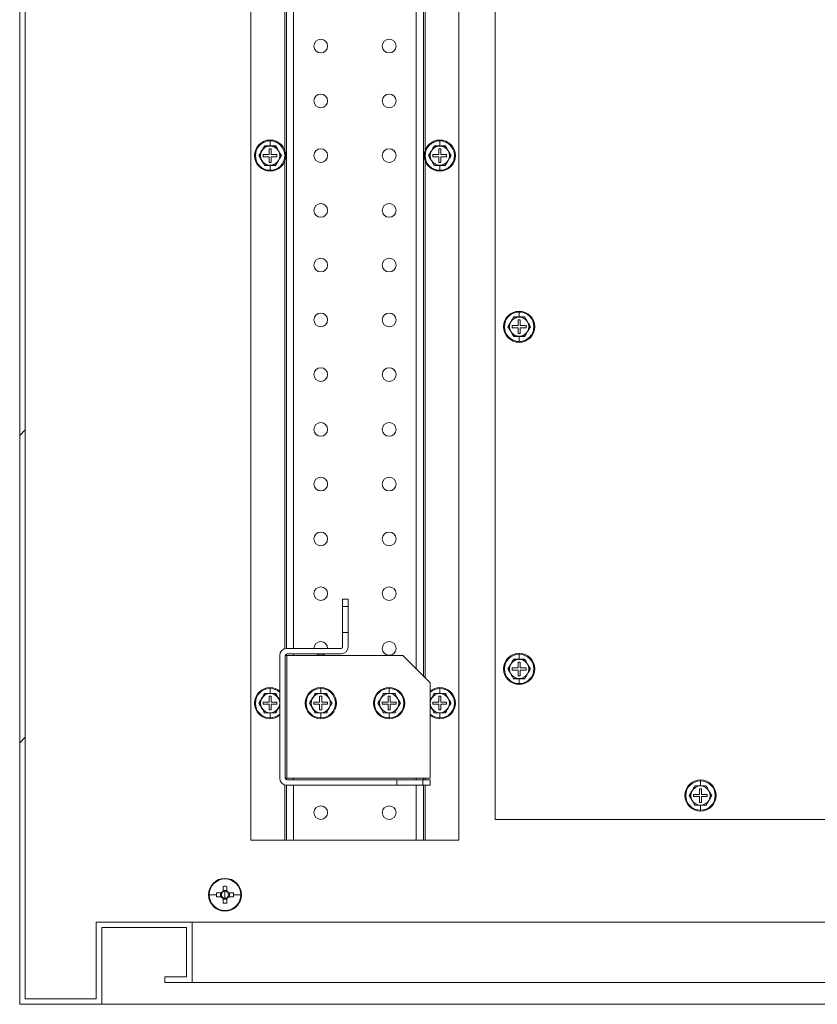
# Model space of a CAD drawing. Units: millimetres. Extents: x 63 to 8701, y 73 to 6222.
# Drawn here: x 4138 to 4430, y 1121 to 1480 of the extents above; entities that cross this region are included whole.
import ezdxf

# ---------------------------------------------------------------- set-up
doc = ezdxf.new("R2010")
doc.units = ezdxf.units.MM
doc.header["$LTSCALE"] = 5
doc.layers.add('KATMAN1', color=7, linetype='Continuous')

msp = doc.modelspace()

# ---------------------------------------------------------------- hatches: boundary and pattern name
at = {"layer": 'KATMAN1', "linetype": 'Continuous', "lineweight": 18}
h = msp.add_hatch(dxfattribs=at)
h.set_pattern_fill('ANSI32', color=256, scale=25, style=0)
h.set_pattern_definition([(45, (-3324.36, -1419.54), (-168.38, 168.38), []), (45, (-3212.1, -1419.54), (-168.38, 168.38), [])])
h.paths.add_polyline_path([(4191.18, 1128.57), (4201.18, 1128.57), (4201.18, 1150.57), (4166.18, 1150.57), (4166.18, 1122.57), (4140.18, 1122.57), (4140.18, 1738.57), (4166.18, 1738.57), (4166.18, 1710.57), (4201.18, 1710.57), (4201.18, 1732.57), (4191.18, 1732.57), (4191.18, 1730.57), (4199.18, 1730.57), (4199.18, 1712.57), (4168.18, 1712.57), (4168.18, 1740.57), (4138.18, 1740.57), (4138.18, 1120.57), (4168.18, 1120.57), (4168.18, 1148.57), (4199.18, 1148.57), (4199.18, 1130.57), (4191.18, 1130.57)], flags=0)

# ---------------------------------------------------------------- linework, layer by layer
at = {"color": 7, "linetype": 'Continuous', "lineweight": 18}
for p, q in [((4138.18, 1120.57), (4138.18, 1740.57)), ((4140.18, 1122.57), (4140.18, 1738.57)), ((4222.68, 1680.57), (4222.68, 1180.57)), ((4298.68, 1180.57), (4298.68, 1680.57)), ((4311.93, 1188.07), (4311.93, 1673.07)), ((4285.68, 1620.67), (4285.68, 1240.47)), ((4235.68, 1250.57), (4235.68, 1610.57)), ((4229.68, 1434.13), (4229.68, 1435.94)), ((4291.68, 1434.13), (4291.68, 1435.94)), ((4226.65, 1432.32), (4225.64, 1430.57)), ((4227.66, 1434.07), (4226.65, 1432.32)), ((4227.62, 1434.14), (4229.68, 1434.13)), ((4229.68, 1434.07), (4227.66, 1434.07)), ((4230.08, 1433.07), (4229.28, 1433.07)), ((4229.28, 1433.07), (4229.28, 1430.97)), ((4229.68, 1434.13), (4231.74, 1434.14)), ((4231.7, 1434.07), (4229.68, 1434.07)), ((4230.08, 1430.97), (4230.08, 1433.07)), ((4232.71, 1432.32), (4231.7, 1434.07)), ((4233.72, 1430.57), (4232.71, 1432.32)), ((4288.65, 1432.32), (4287.64, 1430.57)), ((4289.66, 1434.07), (4288.65, 1432.32)), ((4289.62, 1434.14), (4291.68, 1434.13)), ((4291.68, 1434.07), (4289.66, 1434.07)), ((4292.08, 1433.07), (4291.28, 1433.07)), ((4291.28, 1433.07), (4291.28, 1430.97)), ((4291.68, 1434.13), (4293.74, 1434.14)), ((4293.7, 1434.07), (4291.68, 1434.07)), ((4292.08, 1430.97), (4292.08, 1433.07)), ((4294.71, 1432.32), (4293.7, 1434.07)), ((4295.72, 1430.57), (4294.71, 1432.32)), ((4225.64, 1430.57), (4226.65, 1428.82)), ((4226.65, 1428.82), (4227.66, 1427.07)), ((4227.18, 1430.97), (4227.18, 1430.17)), ((4229.28, 1430.97), (4227.18, 1430.97)), ((4227.18, 1430.17), (4229.28, 1430.17)), ((4229.28, 1430.17), (4229.28, 1428.07)), ((4229.28, 1428.07), (4230.08, 1428.07)), ((4232.18, 1430.97), (4230.08, 1430.97)), ((4230.08, 1428.07), (4230.08, 1430.17)), ((4230.08, 1430.17), (4232.18, 1430.17)), ((4231.7, 1427.07), (4232.71, 1428.82)), ((4232.18, 1430.17), (4232.18, 1430.97)), ((4232.71, 1428.82), (4233.72, 1430.57)), ((4287.64, 1430.57), (4288.65, 1428.82)), ((4288.65, 1428.82), (4289.66, 1427.07)), ((4289.18, 1430.97), (4289.18, 1430.17)), ((4291.28, 1430.97), (4289.18, 1430.97)), ((4289.18, 1430.17), (4291.28, 1430.17)), ((4291.28, 1430.17), (4291.28, 1428.07)), ((4291.28, 1428.07), (4292.08, 1428.07)), ((4294.18, 1430.97), (4292.08, 1430.97)), ((4292.08, 1428.07), (4292.08, 1430.17)), ((4292.08, 1430.17), (4294.18, 1430.17)), ((4293.7, 1427.07), (4294.71, 1428.82)), ((4294.18, 1430.17), (4294.18, 1430.97)), ((4294.71, 1428.82), (4295.72, 1430.57)), ((4229.68, 1427), (4227.62, 1427)), ((4227.66, 1427.07), (4229.68, 1427.07)), ((4229.68, 1427.07), (4231.7, 1427.07)), ((4231.74, 1427), (4229.68, 1427)), ((4229.68, 1427), (4229.68, 1425.2)), ((4291.68, 1427), (4289.62, 1427)), ((4289.66, 1427.07), (4291.68, 1427.07)), ((4291.68, 1427.07), (4293.7, 1427.07)), ((4293.74, 1427), (4291.68, 1427)), ((4291.68, 1427), (4291.68, 1425.2)), ((4318.66, 1371.57), (4317.65, 1369.82)), ((4318.62, 1371.64), (4320.68, 1371.63)), ((4320.68, 1371.57), (4318.66, 1371.57)), ((4321.08, 1370.57), (4320.28, 1370.57)), ((4320.28, 1370.57), (4320.28, 1368.47)), ((4320.68, 1371.63), (4320.68, 1373.44)), ((4320.68, 1371.63), (4322.74, 1371.64)), ((4322.7, 1371.57), (4320.68, 1371.57)), ((4321.08, 1368.47), (4321.08, 1370.57)), ((4323.71, 1369.82), (4322.7, 1371.57)), ((4317.65, 1369.82), (4316.64, 1368.07)), ((4316.64, 1368.07), (4317.65, 1366.32)), ((4318.18, 1368.47), (4318.18, 1367.67)), ((4320.28, 1368.47), (4318.18, 1368.47)), ((4318.18, 1367.67), (4320.28, 1367.67)), ((4320.28, 1367.67), (4320.28, 1365.57)), ((4323.18, 1368.47), (4321.08, 1368.47)), ((4321.08, 1365.57), (4321.08, 1367.67)), ((4321.08, 1367.67), (4323.18, 1367.67)), ((4323.18, 1367.67), (4323.18, 1368.47)), ((4324.72, 1368.07), (4323.71, 1369.82)), ((4323.71, 1366.32), (4324.72, 1368.07)), ((4317.65, 1366.32), (4318.66, 1364.57)), ((4320.68, 1364.5), (4318.62, 1364.5)), ((4318.66, 1364.57), (4320.68, 1364.57)), ((4320.28, 1365.57), (4321.08, 1365.57)), ((4320.68, 1364.57), (4322.7, 1364.57)), ((4322.74, 1364.5), (4320.68, 1364.5)), ((4320.68, 1364.5), (4320.68, 1362.7)), ((4322.7, 1364.57), (4323.71, 1366.32)), ((4256.18, 1268.57), (4258.18, 1268.57)), ((4256.18, 1268.57), (4256.18, 1265.82)), ((4258.18, 1268.57), (4258.18, 1265.82)), ((4258.18, 1265.82), (4256.18, 1265.82)), ((4256.18, 1265.82), (4256.18, 1256.32)), ((4258.18, 1265.82), (4258.18, 1256.32)), ((4256.18, 1256.32), (4256.18, 1251.17)), ((4256.18, 1256.32), (4258.18, 1256.32)), ((4258.18, 1256.32), (4258.18, 1251.17)), ((4235.68, 1247.97), (4235.68, 1248.56)), ((4235.78, 1250.57), (4255.58, 1250.57)), ((4235.78, 1248.57), (4255.58, 1248.57)), ((4320.68, 1246.63), (4320.68, 1248.44)), ((4233.18, 1247.97), (4233.18, 1203.17)), ((4235.18, 1247.97), (4235.18, 1203.17)), ((4235.78, 1247.97), (4235.18, 1247.97)), ((4235.78, 1203.17), (4235.78, 1247.97)), ((4278.18, 1247.97), (4235.78, 1247.97)), ((4288.18, 1237.97), (4278.18, 1247.97)), ((4317.65, 1244.82), (4316.64, 1243.07)), ((4318.66, 1246.57), (4317.65, 1244.82)), ((4318.62, 1246.64), (4320.68, 1246.63)), ((4320.68, 1246.57), (4318.66, 1246.57)), ((4321.08, 1245.57), (4320.28, 1245.57)), ((4320.28, 1245.57), (4320.28, 1243.47)), ((4320.68, 1246.63), (4322.74, 1246.64)), ((4322.7, 1246.57), (4320.68, 1246.57)), ((4321.08, 1243.47), (4321.08, 1245.57)), ((4323.71, 1244.82), (4322.7, 1246.57)), ((4324.72, 1243.07), (4323.71, 1244.82)), ((4316.64, 1243.07), (4317.65, 1241.32)), ((4317.65, 1241.32), (4318.66, 1239.57)), ((4318.18, 1243.47), (4318.18, 1242.67)), ((4320.28, 1243.47), (4318.18, 1243.47)), ((4318.18, 1242.67), (4320.28, 1242.67)), ((4320.28, 1242.67), (4320.28, 1240.57)), ((4323.18, 1243.47), (4321.08, 1243.47)), ((4321.08, 1240.57), (4321.08, 1242.67)), ((4321.08, 1242.67), (4323.18, 1242.67)), ((4322.7, 1239.57), (4323.71, 1241.32)), ((4323.18, 1242.67), (4323.18, 1243.47)), ((4323.71, 1241.32), (4324.72, 1243.07)), ((4288.18, 1203.17), (4288.18, 1237.97)), ((4320.68, 1239.5), (4318.62, 1239.5)), ((4318.66, 1239.57), (4320.68, 1239.57)), ((4320.28, 1240.57), (4321.08, 1240.57)), ((4320.68, 1239.57), (4322.7, 1239.57)), ((4322.74, 1239.5), (4320.68, 1239.5)), ((4320.68, 1239.5), (4320.68, 1237.7)), ((4227.66, 1234.07), (4226.65, 1232.32)), ((4227.62, 1234.14), (4229.68, 1234.13)), ((4229.68, 1234.07), (4227.66, 1234.07)), ((4229.68, 1234.13), (4229.68, 1235.94)), ((4229.68, 1234.13), (4231.74, 1234.14)), ((4231.7, 1234.07), (4229.68, 1234.07)), ((4232.71, 1232.32), (4231.7, 1234.07)), ((4246.16, 1234.07), (4245.15, 1232.32)), ((4246.12, 1234.14), (4248.18, 1234.13)), ((4248.18, 1234.07), (4246.16, 1234.07)), ((4248.18, 1234.13), (4248.18, 1235.94)), ((4248.18, 1234.13), (4250.24, 1234.14)), ((4250.2, 1234.07), (4248.18, 1234.07)), ((4251.21, 1232.32), (4250.2, 1234.07)), ((4271.16, 1234.07), (4270.15, 1232.32)), ((4271.12, 1234.14), (4273.18, 1234.13)), ((4273.18, 1234.07), (4271.16, 1234.07)), ((4273.18, 1234.13), (4273.18, 1235.94)), ((4273.18, 1234.13), (4275.24, 1234.14)), ((4275.2, 1234.07), (4273.18, 1234.07)), ((4276.21, 1232.32), (4275.2, 1234.07)), ((4289.66, 1234.07), (4288.65, 1232.32)), ((4289.62, 1234.14), (4291.68, 1234.13)), ((4291.68, 1234.07), (4289.66, 1234.07)), ((4291.68, 1234.13), (4291.68, 1235.94)), ((4291.68, 1234.13), (4293.74, 1234.14)), ((4293.7, 1234.07), (4291.68, 1234.07)), ((4294.71, 1232.32), (4293.7, 1234.07)), ((4226.65, 1232.32), (4225.64, 1230.57)), ((4225.64, 1230.57), (4226.65, 1228.82)), ((4227.18, 1230.97), (4227.18, 1230.17)), ((4229.28, 1230.97), (4227.18, 1230.97)), ((4227.18, 1230.17), (4229.28, 1230.17)), ((4230.08, 1233.07), (4229.28, 1233.07)), ((4229.28, 1233.07), (4229.28, 1230.97)), ((4229.28, 1230.17), (4229.28, 1228.07)), ((4230.08, 1230.97), (4230.08, 1233.07)), ((4232.18, 1230.97), (4230.08, 1230.97)), ((4230.08, 1228.07), (4230.08, 1230.17)), ((4230.08, 1230.17), (4232.18, 1230.17)), ((4232.18, 1230.17), (4232.18, 1230.97)), ((4233.18, 1231.51), (4232.71, 1232.32)), ((4245.15, 1232.32), (4244.14, 1230.57)), ((4244.14, 1230.57), (4245.15, 1228.82)), ((4245.68, 1230.97), (4245.68, 1230.17)), ((4247.78, 1230.97), (4245.68, 1230.97)), ((4245.68, 1230.17), (4247.78, 1230.17)), ((4248.58, 1233.07), (4247.78, 1233.07)), ((4247.78, 1233.07), (4247.78, 1230.97)), ((4247.78, 1230.17), (4247.78, 1228.07)), ((4248.58, 1230.97), (4248.58, 1233.07)), ((4250.68, 1230.97), (4248.58, 1230.97)), ((4248.58, 1228.07), (4248.58, 1230.17)), ((4248.58, 1230.17), (4250.68, 1230.17)), ((4250.68, 1230.17), (4250.68, 1230.97)), ((4252.22, 1230.57), (4251.21, 1232.32)), ((4251.21, 1228.82), (4252.22, 1230.57)), ((4270.15, 1232.32), (4269.14, 1230.57)), ((4269.14, 1230.57), (4270.15, 1228.82)), ((4270.68, 1230.97), (4270.68, 1230.17)), ((4272.78, 1230.97), (4270.68, 1230.97)), ((4270.68, 1230.17), (4272.78, 1230.17)), ((4273.58, 1233.07), (4272.78, 1233.07)), ((4272.78, 1233.07), (4272.78, 1230.97)), ((4272.78, 1230.17), (4272.78, 1228.07)), ((4273.58, 1230.97), (4273.58, 1233.07)), ((4275.68, 1230.97), (4273.58, 1230.97)), ((4273.58, 1228.07), (4273.58, 1230.17)), ((4273.58, 1230.17), (4275.68, 1230.17)), ((4275.68, 1230.17), (4275.68, 1230.97)), ((4277.22, 1230.57), (4276.21, 1232.32)), ((4276.21, 1228.82), (4277.22, 1230.57)), ((4288.65, 1232.32), (4288.18, 1231.51)), ((4289.18, 1230.97), (4289.18, 1230.17)), ((4291.28, 1230.97), (4289.18, 1230.97)), ((4289.18, 1230.17), (4291.28, 1230.17)), ((4292.08, 1233.07), (4291.28, 1233.07)), ((4291.28, 1233.07), (4291.28, 1230.97)), ((4291.28, 1230.17), (4291.28, 1228.07)), ((4292.08, 1230.97), (4292.08, 1233.07)), ((4294.18, 1230.97), (4292.08, 1230.97)), ((4292.08, 1228.07), (4292.08, 1230.17)), ((4292.08, 1230.17), (4294.18, 1230.17)), ((4294.18, 1230.17), (4294.18, 1230.97)), ((4295.72, 1230.57), (4294.71, 1232.32)), ((4294.71, 1228.82), (4295.72, 1230.57)), ((4226.65, 1228.82), (4227.66, 1227.07)), ((4229.68, 1227), (4227.62, 1227)), ((4227.66, 1227.07), (4229.68, 1227.07)), ((4229.28, 1228.07), (4230.08, 1228.07)), ((4229.68, 1227.07), (4231.7, 1227.07)), ((4231.74, 1227), (4229.68, 1227)), ((4229.68, 1227), (4229.68, 1225.2)), ((4231.7, 1227.07), (4232.71, 1228.82)), ((4232.71, 1228.82), (4233.18, 1229.63)), ((4245.15, 1228.82), (4246.16, 1227.07)), ((4248.18, 1227), (4246.12, 1227)), ((4246.16, 1227.07), (4248.18, 1227.07)), ((4247.78, 1228.07), (4248.58, 1228.07)), ((4248.18, 1227.07), (4250.2, 1227.07)), ((4250.24, 1227), (4248.18, 1227)), ((4248.18, 1227), (4248.18, 1225.2)), ((4250.2, 1227.07), (4251.21, 1228.82)), ((4270.15, 1228.82), (4271.16, 1227.07)), ((4273.18, 1227), (4271.12, 1227)), ((4271.16, 1227.07), (4273.18, 1227.07)), ((4272.78, 1228.07), (4273.58, 1228.07)), ((4273.18, 1227.07), (4275.2, 1227.07)), ((4275.24, 1227), (4273.18, 1227)), ((4273.18, 1227), (4273.18, 1225.2)), ((4275.2, 1227.07), (4276.21, 1228.82)), ((4288.18, 1229.63), (4288.65, 1228.82)), ((4288.65, 1228.82), (4289.66, 1227.07)), ((4291.68, 1227), (4289.62, 1227)), ((4289.66, 1227.07), (4291.68, 1227.07)), ((4291.28, 1228.07), (4292.08, 1228.07)), ((4291.68, 1227.07), (4293.7, 1227.07)), ((4293.74, 1227), (4291.68, 1227)), ((4291.68, 1227), (4291.68, 1225.2)), ((4293.7, 1227.07), (4294.71, 1228.82)), ((4235.18, 1203.17), (4235.78, 1203.17)), ((4235.68, 1202.58), (4235.68, 1203.17)), ((4235.78, 1203.17), (4288.18, 1203.17)), ((4235.78, 1202.57), (4275.93, 1202.57)), ((4275.93, 1202.57), (4275.93, 1200.57)), ((4275.93, 1202.57), (4285.43, 1202.57)), ((4285.43, 1202.57), (4288.18, 1202.57)), ((4285.43, 1200.57), (4285.43, 1202.57)), ((4285.68, 1203.17), (4285.68, 1202.57)), ((4288.18, 1200.57), (4288.18, 1202.57)), ((4386.93, 1200.38), (4386.93, 1202.19)), ((4235.68, 1180.57), (4235.68, 1200.57)), ((4235.78, 1200.57), (4275.93, 1200.57)), ((4275.93, 1200.57), (4285.43, 1200.57)), ((4285.43, 1200.57), (4288.18, 1200.57)), ((4285.68, 1200.57), (4285.68, 1180.57)), ((4383.9, 1198.57), (4382.89, 1196.82)), ((4384.91, 1200.32), (4383.9, 1198.57)), ((4384.87, 1200.39), (4386.93, 1200.38)), ((4386.93, 1200.32), (4384.91, 1200.32)), ((4387.33, 1199.32), (4386.53, 1199.32)), ((4386.53, 1199.32), (4386.53, 1197.22)), ((4386.93, 1200.38), (4388.99, 1200.39)), ((4388.95, 1200.32), (4386.93, 1200.32)), ((4387.33, 1197.22), (4387.33, 1199.32)), ((4389.96, 1198.57), (4388.95, 1200.32)), ((4390.97, 1196.82), (4389.96, 1198.57)), ((4382.89, 1196.82), (4383.9, 1195.07)), ((4383.9, 1195.07), (4384.91, 1193.32)), ((4384.43, 1197.22), (4384.43, 1196.42)), ((4386.53, 1197.22), (4384.43, 1197.22)), ((4384.43, 1196.42), (4386.53, 1196.42)), ((4386.53, 1196.42), (4386.53, 1194.32)), ((4386.53, 1194.32), (4387.33, 1194.32)), ((4389.43, 1197.22), (4387.33, 1197.22)), ((4387.33, 1194.32), (4387.33, 1196.42)), ((4387.33, 1196.42), (4389.43, 1196.42)), ((4388.95, 1193.32), (4389.96, 1195.07)), ((4389.43, 1196.42), (4389.43, 1197.22)), ((4389.96, 1195.07), (4390.97, 1196.82)), ((4386.93, 1193.25), (4384.87, 1193.25)), ((4384.91, 1193.32), (4386.93, 1193.32)), ((4386.93, 1193.32), (4388.95, 1193.32)), ((4388.99, 1193.25), (4386.93, 1193.25)), ((4386.93, 1193.25), (4386.93, 1191.45)), ((4511.93, 1188.07), (4311.93, 1188.07)), ((4222.68, 1180.57), (4235.08, 1180.57)), ((4235.08, 1180.57), (4235.68, 1180.57)), ((4238.28, 1180.57), (4235.68, 1180.57)), ((4283.08, 1180.57), (4238.28, 1180.57)), ((4283.08, 1180.57), (4285.68, 1180.57)), ((4285.68, 1180.57), (4286.28, 1180.57)), ((4298.68, 1180.57), (4286.28, 1180.57)), ((4213.18, 1166.57), (4213.18, 1166.34)), ((4212.47, 1163.66), (4212.47, 1161.91)), ((4213.89, 1162.19), (4212.47, 1162.19)), ((4213.18, 1160.57), (4213.18, 1161.85)), ((4213.89, 1161.91), (4213.89, 1163.66)), ((4207.41, 1160.57), (4210.07, 1160.57)), ((4211.84, 1161.28), (4210.09, 1161.28)), ((4210.09, 1159.86), (4211.84, 1159.86)), ((4211.55, 1161.28), (4211.55, 1159.86)), ((4212.47, 1159.23), (4212.47, 1157.48)), ((4212.47, 1158.94), (4213.89, 1158.94)), ((4213.18, 1160.57), (4213.18, 1159.29)), ((4213.89, 1157.48), (4213.89, 1159.23)), ((4216.27, 1161.28), (4214.52, 1161.28)), ((4214.52, 1159.86), (4216.27, 1159.86)), ((4214.8, 1159.86), (4214.8, 1161.28)), ((4218.95, 1160.57), (4216.28, 1160.57)), ((4213.18, 1154.57), (4213.18, 1154.8)), ((4166.18, 1150.57), (4166.18, 1122.57)), ((4201.18, 1150.57), (4166.18, 1150.57)), ((4199.18, 1148.57), (4168.18, 1148.57)), ((4168.18, 1148.57), (4168.18, 1120.57)), ((4199.18, 1148.57), (4199.18, 1130.57)), ((4201.18, 1150.57), (4201.18, 1128.57)), ((4505.32, 1150.57), (4201.18, 1150.57)), ((4191.18, 1128.57), (4191.18, 1130.57)), ((4199.18, 1130.57), (4191.18, 1130.57)), ((4201.18, 1128.57), (4191.18, 1128.57)), ((4201.18, 1128.57), (4825.18, 1128.57)), ((4166.18, 1122.57), (4140.18, 1122.57)), ((4168.18, 1120.57), (4138.18, 1120.57)), ((4168.18, 1120.57), (4858.18, 1120.57))]:
    msp.add_line(p, q, dxfattribs=at)
at = {"color": 8, "linetype": 'Continuous', "lineweight": 18}
for p, q in [((4286.28, 1621.27), (4286.28, 1432.39)), ((4283.08, 1618.07), (4283.08, 1243.07)), ((4235.08, 1610.66), (4235.08, 1432.39)), ((4238.28, 1610.57), (4238.28, 1250.57)), ((4229.68, 1436.27), (4229.68, 1435.94)), ((4291.68, 1436.27), (4291.68, 1435.94)), ((4235.08, 1428.74), (4235.08, 1250.47)), ((4286.28, 1428.74), (4286.28, 1239.87)), ((4229.68, 1424.87), (4229.68, 1425.2)), ((4291.68, 1424.87), (4291.68, 1425.2)), ((4320.68, 1373.77), (4320.68, 1373.44)), ((4320.68, 1362.37), (4320.68, 1362.7)), ((4238.28, 1248.57), (4238.28, 1247.97)), ((4320.68, 1248.77), (4320.68, 1248.44)), ((4320.68, 1237.37), (4320.68, 1237.7)), ((4229.68, 1236.27), (4229.68, 1235.94)), ((4248.18, 1236.27), (4248.18, 1235.94)), ((4273.18, 1236.27), (4273.18, 1235.94)), ((4291.68, 1236.27), (4291.68, 1235.94)), ((4229.68, 1224.87), (4229.68, 1225.2)), ((4248.18, 1224.87), (4248.18, 1225.2)), ((4273.18, 1224.87), (4273.18, 1225.2)), ((4291.68, 1224.87), (4291.68, 1225.2)), ((4238.28, 1203.17), (4238.28, 1202.57)), ((4283.08, 1203.17), (4283.08, 1202.57)), ((4286.28, 1203.17), (4286.28, 1202.57)), ((4386.93, 1202.52), (4386.93, 1202.19)), ((4235.08, 1200.66), (4235.08, 1180.57)), ((4238.28, 1200.57), (4238.28, 1180.57)), ((4283.08, 1200.57), (4283.08, 1180.57)), ((4286.28, 1200.57), (4286.28, 1180.57)), ((4386.93, 1191.12), (4386.93, 1191.45))]:
    msp.add_line(p, q, dxfattribs=at)
at = {"color": 7, "linetype": 'Continuous', "lineweight": 18, "flags": 128}
for points in [[(4246.68, 1248.57), (4247.22, 1248.26), (4248.18, 1248.07)], [(4248.18, 1248.07), (4249.13, 1248.26), (4249.68, 1248.57)]]:
    msp.add_lwpolyline(points, dxfattribs=at)
at = {"color": 7, "linetype": 'Continuous', "lineweight": 18}
for centre in [(4248.18, 1470.57), (4273.18, 1470.57), (4248.18, 1450.57), (4273.18, 1450.57), (4248.18, 1430.57), (4273.18, 1430.57), (4248.18, 1410.57), (4273.18, 1410.57), (4248.18, 1390.57), (4273.18, 1390.57), (4248.18, 1370.57), (4273.18, 1370.57), (4248.18, 1350.57), (4273.18, 1350.57), (4248.18, 1330.57), (4273.18, 1330.57), (4248.18, 1310.57), (4273.18, 1310.57), (4248.18, 1290.57), (4273.18, 1290.57), (4248.18, 1270.57), (4273.18, 1270.57), (4273.18, 1250.57), (4248.18, 1190.57), (4273.18, 1190.57)]:
    msp.add_circle(centre, 2.5, dxfattribs=at)
for centre, radius, start, end in [((4229.68, 1430.57), 5.7, 90, 270), ((4229.68, 1430.57), 5.37, 90, 270), ((4229.68, 1430.57), 5.7, 270, 90), ((4229.68, 1430.57), 5.37, 270, 90), ((4291.68, 1430.57), 5.7, 90, 270), ((4291.68, 1430.57), 5.37, 90, 270), ((4291.68, 1430.57), 5.7, 270, 90), ((4291.68, 1430.57), 5.37, 270, 90), ((4229.68, 1430.57), 3.5, 150, 210), ((4229.68, 1430.57), 3.5, 90, 150), ((4229.68, 1430.57), 3.5, 30, 90), ((4229.68, 1430.57), 3.5, 330, 30), ((4291.68, 1430.57), 3.5, 150, 210), ((4291.68, 1430.57), 3.5, 90, 150), ((4291.68, 1430.57), 3.5, 30, 90), ((4291.68, 1430.57), 3.5, 330, 30), ((4229.68, 1430.57), 3.5, 210, 270), ((4229.68, 1430.57), 3.5, 270, 330), ((4291.68, 1430.57), 3.5, 210, 270), ((4291.68, 1430.57), 3.5, 270, 330), ((4320.68, 1368.07), 5.7, 90, 270), ((4320.68, 1368.07), 5.37, 90, 270), ((4320.68, 1368.07), 3.5, 90, 150), ((4320.68, 1368.07), 5.7, 270, 90), ((4320.68, 1368.07), 5.37, 270, 90), ((4320.68, 1368.07), 3.5, 30, 90), ((4320.68, 1368.07), 3.5, 150, 210), ((4320.68, 1368.07), 3.5, 330, 30), ((4320.68, 1368.07), 3.5, 210, 270), ((4320.68, 1368.07), 3.5, 270, 330), ((4248.18, 1250.57), 2.5, 0, 180), ((4235.78, 1247.97), 2.6, 90, 180), ((4235.78, 1247.97), 0.6, 90, 180), ((4255.58, 1251.17), 2.6, 270, 360), ((4255.58, 1251.17), 0.6, 270, 360), ((4320.68, 1243.07), 5.7, 90, 270), ((4320.68, 1243.07), 5.37, 90, 270), ((4320.68, 1243.07), 5.7, 270, 90), ((4320.68, 1243.07), 5.37, 270, 90), ((4320.68, 1243.07), 3.5, 150, 210), ((4320.68, 1243.07), 3.5, 90, 150), ((4320.68, 1243.07), 3.5, 30, 90), ((4320.68, 1243.07), 3.5, 330, 30), ((4320.68, 1243.07), 3.5, 210, 270), ((4320.68, 1243.07), 3.5, 270, 330), ((4229.68, 1230.57), 5.7, 90, 270), ((4229.68, 1230.57), 5.37, 90, 270), ((4229.68, 1230.57), 3.5, 90, 150), ((4229.68, 1230.57), 5.7, 52.1182, 90), ((4229.68, 1230.57), 3.5, 30, 90), ((4248.18, 1230.57), 5.7, 90, 180), ((4248.18, 1230.57), 5.37, 90, 270), ((4248.18, 1230.57), 3.5, 90, 150), ((4248.18, 1230.57), 5.7, 270, 90), ((4248.18, 1230.57), 5.37, 270, 90), ((4248.18, 1230.57), 3.5, 30, 90), ((4273.18, 1230.57), 5.7, 90, 180), ((4273.18, 1230.57), 5.37, 90, 270), ((4273.18, 1230.57), 3.5, 90, 150), ((4273.18, 1230.57), 5.7, 270, 90), ((4273.18, 1230.57), 5.37, 270, 90), ((4273.18, 1230.57), 3.5, 30, 90), ((4291.68, 1230.57), 5.7, 90, 127.8818), ((4291.68, 1230.57), 3.5, 90, 150), ((4291.68, 1230.57), 5.7, 270, 90), ((4291.68, 1230.57), 5.37, 270, 90), ((4291.68, 1230.57), 3.5, 30, 90), ((4229.68, 1230.57), 3.5, 150, 210), ((4229.68, 1230.57), 3.5, 330, 30), ((4248.18, 1230.57), 5.7, 180, 270), ((4248.18, 1230.57), 3.5, 150, 210), ((4248.18, 1230.57), 3.5, 330, 30), ((4273.18, 1230.57), 5.7, 180, 270), ((4273.18, 1230.57), 3.5, 150, 210), ((4273.18, 1230.57), 3.5, 330, 30), ((4291.68, 1230.57), 3.5, 150, 210), ((4291.68, 1230.57), 3.5, 330, 30), ((4229.68, 1230.57), 3.5, 210, 270), ((4229.68, 1230.57), 3.5, 270, 330), ((4248.18, 1230.57), 3.5, 210, 270), ((4248.18, 1230.57), 3.5, 270, 330), ((4273.18, 1230.57), 3.5, 210, 270), ((4273.18, 1230.57), 3.5, 270, 330), ((4291.68, 1230.57), 3.5, 210, 270), ((4291.68, 1230.57), 3.5, 270, 330), ((4229.68, 1230.57), 5.7, 270, 307.8818), ((4291.68, 1230.57), 5.7, 232.1182, 270), ((4235.78, 1203.17), 2.6, 180, 270), ((4235.78, 1203.17), 0.6, 180, 270), ((4386.93, 1196.82), 5.7, 90, 270), ((4386.93, 1196.82), 5.37, 90, 270), ((4386.93, 1196.82), 5.7, 270, 90), ((4386.93, 1196.82), 5.37, 270, 90), ((4386.93, 1196.82), 3.5, 150, 210), ((4386.93, 1196.82), 3.5, 90, 150), ((4386.93, 1196.82), 3.5, 30, 90), ((4386.93, 1196.82), 3.5, 330, 30), ((4386.93, 1196.82), 3.5, 210, 270), ((4386.93, 1196.82), 3.5, 270, 330), ((4213.18, 1160.57), 6, 90, 270), ((4213.18, 1160.57), 5.77, 90, 180), ((4213.18, 1160.57), 6, 270, 90), ((4213.18, 1160.57), 5.77, 0, 90), ((4213.18, 1160.57), 1.51, 117.9589, 152.0411), ((4213.18, 1141.53), 22.14, 88.1626, 91.8374), ((4213.18, 1160.57), 1.28, 90, 123.6743), ((4213.18, 1160.57), 1.28, 56.3257, 90), ((4213.18, 1160.57), 1.51, 27.9589, 62.0411), ((4213.18, 1160.57), 5.77, 180, 270), ((4232.2, 1160.57), 22.13, 178.1621, 180.0008), ((4232.2, 1160.57), 22.13, 179.9992, 181.8379), ((4213.18, 1160.57), 1.51, 207.9589, 242.0411), ((4213.18, 1160.57), 1.28, 146.3257, 213.6743), ((4213.18, 1160.57), 1.28, 123.6743, 146.3257), ((4213.18, 1160.57), 1.28, 213.6743, 236.3257), ((4213.18, 1160.57), 1.28, 236.3257, 270), ((4213.18, 1160.57), 5.77, 270, 0), ((4213.18, 1160.57), 1.28, 270, 303.6743), ((4213.18, 1160.57), 1.28, 33.6743, 56.3257), ((4213.18, 1160.57), 1.51, 297.9589, 332.0411), ((4213.18, 1160.57), 1.28, 303.6743, 326.3257), ((4213.18, 1160.57), 1.28, 326.3257, 33.6743), ((4194.15, 1160.57), 22.13, 359.9992, 1.8379), ((4194.15, 1160.57), 22.13, 358.1621, 0.0008), ((4213.18, 1179.61), 22.14, 268.1626, 271.8374)]:
    msp.add_arc(centre, radius, start, end, dxfattribs=at)
at = {"color": 8, "linetype": 'Continuous', "lineweight": 18}
for centre, start, end in [((4229.68, 1230.57), 49.3341, 90), ((4291.68, 1230.57), 90, 130.6659), ((4229.68, 1230.57), 270, 310.6659), ((4291.68, 1230.57), 229.3341, 270)]:
    msp.add_arc(centre, 5.37, start, end, dxfattribs=at)
at = {"color": 7, "linetype": 'Continuous', "lineweight": 18}
for points in [[(4225.55, 1430.57), (4225.9, 1431.16), (4226.59, 1432.35), (4227.28, 1433.54), (4227.62, 1434.14)], [(4231.74, 1434.14), (4232.08, 1433.54), (4232.76, 1432.35), (4233.46, 1431.16), (4233.8, 1430.57)], [(4287.55, 1430.57), (4287.9, 1431.16), (4288.59, 1432.35), (4289.28, 1433.54), (4289.62, 1434.14)], [(4293.74, 1434.14), (4294.08, 1433.54), (4294.76, 1432.35), (4295.46, 1431.16), (4295.8, 1430.57)], [(4227.62, 1427), (4227.27, 1427.6), (4226.59, 1428.79), (4225.9, 1429.98), (4225.55, 1430.57)], [(4233.8, 1430.57), (4233.45, 1429.97), (4232.76, 1428.78), (4232.08, 1427.59), (4231.74, 1427)], [(4289.62, 1427), (4289.27, 1427.6), (4288.59, 1428.79), (4287.9, 1429.98), (4287.55, 1430.57)], [(4295.8, 1430.57), (4295.45, 1429.97), (4294.76, 1428.78), (4294.08, 1427.59), (4293.74, 1427)], [(4316.55, 1368.07), (4316.9, 1368.66), (4317.59, 1369.85), (4318.28, 1371.04), (4318.62, 1371.64)], [(4322.74, 1371.64), (4323.08, 1371.04), (4323.76, 1369.85), (4324.46, 1368.66), (4324.8, 1368.07)], [(4318.62, 1364.5), (4318.27, 1365.1), (4317.59, 1366.29), (4316.9, 1367.48), (4316.55, 1368.07)], [(4324.8, 1368.07), (4324.45, 1367.47), (4323.76, 1366.28), (4323.08, 1365.09), (4322.74, 1364.5)], [(4316.55, 1243.07), (4316.9, 1243.66), (4317.59, 1244.85), (4318.28, 1246.04), (4318.62, 1246.64)], [(4322.74, 1246.64), (4323.08, 1246.04), (4323.76, 1244.85), (4324.46, 1243.66), (4324.8, 1243.07)], [(4318.62, 1239.5), (4318.27, 1240.1), (4317.59, 1241.29), (4316.9, 1242.48), (4316.55, 1243.07)], [(4324.8, 1243.07), (4324.45, 1242.47), (4323.76, 1241.28), (4323.08, 1240.09), (4322.74, 1239.5)], [(4225.55, 1230.57), (4225.9, 1231.16), (4226.59, 1232.35), (4227.28, 1233.54), (4227.62, 1234.14)], [(4244.05, 1230.57), (4244.4, 1231.16), (4245.09, 1232.35), (4245.78, 1233.54), (4246.12, 1234.14)], [(4250.24, 1234.14), (4250.58, 1233.54), (4251.26, 1232.35), (4251.96, 1231.16), (4252.3, 1230.57)], [(4269.05, 1230.57), (4269.4, 1231.16), (4270.09, 1232.35), (4270.78, 1233.54), (4271.12, 1234.14)], [(4275.24, 1234.14), (4275.58, 1233.54), (4276.26, 1232.35), (4276.96, 1231.16), (4277.3, 1230.57)], [(4293.74, 1234.14), (4294.08, 1233.54), (4294.76, 1232.35), (4295.46, 1231.16), (4295.8, 1230.57)], [(4227.62, 1227), (4227.27, 1227.6), (4226.59, 1228.79), (4225.9, 1229.98), (4225.55, 1230.57)], [(4246.12, 1227), (4245.77, 1227.6), (4245.09, 1228.79), (4244.4, 1229.98), (4244.05, 1230.57)], [(4252.3, 1230.57), (4251.95, 1229.97), (4251.26, 1228.78), (4250.58, 1227.59), (4250.24, 1227)], [(4271.12, 1227), (4270.77, 1227.6), (4270.09, 1228.79), (4269.4, 1229.98), (4269.05, 1230.57)], [(4277.3, 1230.57), (4276.95, 1229.97), (4276.26, 1228.78), (4275.58, 1227.59), (4275.24, 1227)], [(4295.8, 1230.57), (4295.45, 1229.97), (4294.76, 1228.78), (4294.08, 1227.59), (4293.74, 1227)], [(4382.8, 1196.82), (4383.15, 1197.41), (4383.84, 1198.6), (4384.53, 1199.79), (4384.87, 1200.39)], [(4388.99, 1200.39), (4389.33, 1199.79), (4390.01, 1198.6), (4390.71, 1197.41), (4391.05, 1196.82)], [(4384.87, 1193.25), (4384.52, 1193.85), (4383.84, 1195.04), (4383.15, 1196.23), (4382.8, 1196.82)], [(4391.05, 1196.82), (4390.7, 1196.22), (4390.01, 1195.03), (4389.33, 1193.84), (4388.99, 1193.25)]]:
    msp.add_open_spline(points, degree=3, knots=[0, 0, 0, 0, 0.501362, 1, 1, 1, 1], dxfattribs=at)
at = {"color": 8, "linetype": 'Continuous', "lineweight": 18}
for points, knots in [([(4231.74, 1234.14), (4232.08, 1233.54), (4232.56, 1232.71), (4233.04, 1231.88), (4233.18, 1231.64)], [0, 0, 0, 0, 0.717193, 1, 1, 1, 1]), ([(4288.18, 1231.64), (4288.32, 1231.88), (4288.8, 1232.71), (4289.28, 1233.54), (4289.62, 1234.14)], [0, 0, 0, 0, 0.286715, 1, 1, 1, 1]), ([(4233.18, 1229.5), (4233.04, 1229.26), (4232.56, 1228.43), (4232.08, 1227.59), (4231.74, 1227)], [0, 0, 0, 0, 0.286715, 1, 1, 1, 1]), ([(4289.62, 1227), (4289.27, 1227.6), (4288.8, 1228.43), (4288.31, 1229.26), (4288.18, 1229.5)], [0, 0, 0, 0, 0.717193, 1, 1, 1, 1])]:
    msp.add_open_spline(points, degree=3, knots=knots, dxfattribs=at)

doc.saveas('drawing.dxf')
